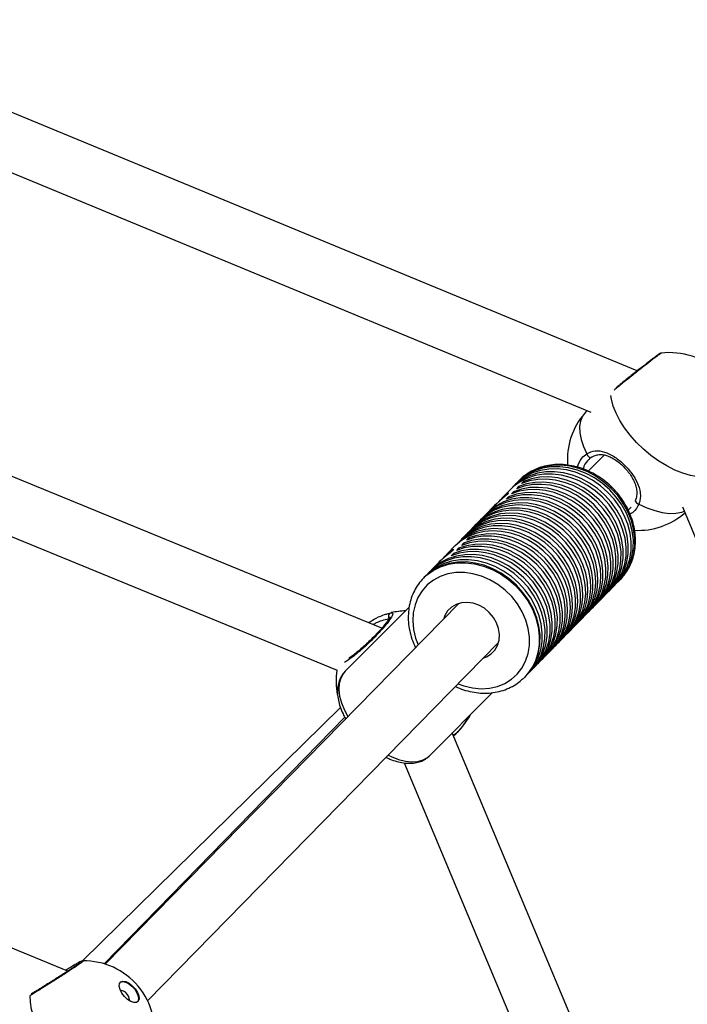
# Model space of a CAD drawing. Units: millimetres. Extents: x -4824 to 342450, y -3372 to 10188.
# Drawn here: x 1045 to 1224, y 6067 to 6331 of the extents above; entities that cross this region are included whole.
import ezdxf

# ---------------------------------------------------------------- set-up
doc = ezdxf.new("R2010")
doc.units = ezdxf.units.MM
doc.layers.add('Opvangzone', color=7, linetype='Continuous', true_color=0x00a19a)
doc.layers.add('Toestel 2D', color=7, linetype='Continuous', lineweight=20)

# ---------------------------------------------------------------- blocks, each defined once
blk = doc.blocks.new('0419-1')
at = {"color": 7, "linetype": 'Continuous', "lineweight": 25}
for p, q in [((-2013.804, -431.255), (-2062.517, -411.108)), ((-2062.883, -412.58), (-2015.049, -432.363)), ((-2029.079, -447.37), (-2070.516, -430.329)), ((-2020.655, -438.162), (-2039.265, -430.515)), ((-2039.834, -431.903), (-2021.85, -439.293)), ((-2015.15, -432.321), (-2015.214, -432.395)), ((-2014.692, -433.514), (-2015.116, -433.946)), ((-2015.025, -433.569), (-2015.081, -433.618)), ((-2016.973, -434.2), (-2017.012, -434.239)), ((-2016.849, -434.221), (-2016.908, -434.281)), ((-2016.849, -434.221), (-2016.823, -434.248)), ((-2017.206, -434.438), (-2017.392, -434.627)), ((-2017.121, -434.499), (-2017.179, -434.559)), ((-2017.07, -434.299), (-2017.148, -434.378)), ((-2017.121, -434.499), (-2017.094, -434.526)), ((-2016.985, -434.36), (-2017.043, -434.42)), ((-2016.985, -434.36), (-2016.959, -434.387)), ((-2017.257, -434.638), (-2017.315, -434.697)), ((-2017.257, -434.638), (-2017.23, -434.664)), ((-2017.642, -434.882), (-2017.827, -435.072)), ((-2017.631, -434.872), (-2017.641, -434.883)), ((-2014.042, -434.994), (-2013.964, -434.914)), ((-2012.585, -434.908), (-1992.605, -483.069)), ((-2018.021, -435.27), (-2018.099, -435.35)), ((-2017.885, -435.132), (-2017.963, -435.211)), ((-2018.293, -435.548), (-2018.371, -435.627)), ((-2018.157, -435.409), (-2018.235, -435.489)), ((-2018.565, -435.826), (-2018.642, -435.905)), ((-2018.46, -435.879), (-2018.518, -435.938)), ((-2018.429, -435.687), (-2018.507, -435.766)), ((-2018.46, -435.879), (-2018.432, -435.906)), ((-2018.324, -435.74), (-2018.382, -435.799)), ((-2018.324, -435.74), (-2018.296, -435.767)), ((-2018.701, -435.964), (-2018.887, -436.154)), ((-2018.596, -436.017), (-2018.654, -436.077)), ((-2018.596, -436.017), (-2018.568, -436.045)), ((-2019.134, -436.408), (-2019.322, -436.599)), ((-2019.111, -436.385), (-2019.134, -436.408)), ((-2018.731, -436.156), (-2018.79, -436.216)), ((-2018.731, -436.156), (-2018.704, -436.184)), ((-2019.38, -436.658), (-2019.458, -436.738)), ((-2019.535, -436.817), (-2019.501, -436.783)), ((-2019.516, -436.797), (-2019.535, -436.817)), ((-2014.297, -436.898), (-2014.258, -436.858)), ((-2014.258, -436.858), (-2014.228, -436.826)), ((-2014.568, -437.175), (-2014.491, -437.096)), ((-2014.432, -437.036), (-2014.355, -436.957)), ((-2014.84, -437.453), (-2014.762, -437.373)), ((-2014.704, -437.314), (-2014.626, -437.235)), ((-2018.591, -437.496), (-2028.072, -447.182)), ((-2019.92, -437.602), (-2021.643, -439.329)), ((-2015.112, -437.73), (-2015.034, -437.651)), ((-2014.976, -437.592), (-2014.898, -437.512)), ((-2015.383, -438.008), (-2015.306, -437.929)), ((-2015.248, -437.869), (-2015.17, -437.79)), ((-2015.655, -438.286), (-2015.578, -438.206)), ((-2015.519, -438.147), (-2015.442, -438.067)), ((-2015.927, -438.563), (-2015.849, -438.484)), ((-2015.791, -438.424), (-2015.713, -438.345)), ((-2026.935, -448.165), (-2017.519, -438.546)), ((-2016.199, -438.841), (-2016.121, -438.761)), ((-2016.063, -438.702), (-2015.985, -438.623)), ((-2016.47, -439.118), (-2016.393, -439.039)), ((-2016.334, -438.979), (-2016.257, -438.9)), ((-2016.742, -439.396), (-2016.664, -439.317)), ((-2016.606, -439.257), (-2016.529, -439.178)), ((-2021.633, -439.32), (-2021.643, -439.329)), ((-2016.82, -439.475), (-2016.855, -439.51)), ((-2016.82, -439.475), (-2016.8, -439.455)), ((-2019.378, -441.589), (-2017.682, -439.89)), ((-2021.764, -440.29), (-2028.678, -447.095)), ((-2021.647, -440.549), (-2028.101, -447.173)), ((-2010.459, -460.827), (-2018.764, -440.975)), ((-2019.387, -441.599), (-2019.378, -441.589)), ((-2020.053, -441.78), (-2011.843, -461.406)), ((-2028.677, -447.101), (-2028.675, -447.101))]:
    blk.add_line(p, q, dxfattribs=at)
at = {"color": 8, "linetype": 'Continuous', "lineweight": 25, "flags": 128}
for points in [[(-2012.176, -434.102), (-2012.372, -434.067), (-2012.579, -434.005), (-2012.793, -433.918), (-2013.009, -433.807), (-2013.224, -433.675), (-2013.433, -433.523), (-2013.633, -433.355), (-2013.82, -433.174), (-2013.99, -432.984), (-2014.141, -432.788), (-2014.268, -432.589), (-2014.37, -432.391), (-2014.446, -432.199), (-2014.492, -432.016), (-2014.506, -431.918)], [(-2015.214, -432.395), (-2015.269, -432.473), (-2015.323, -432.602), (-2015.348, -432.75), (-2015.343, -432.915), (-2015.309, -433.094), (-2015.246, -433.283), (-2015.154, -433.478)], [(-2014.228, -436.826), (-2014.197, -436.792), (-2014.07, -436.616), (-2013.972, -436.42), (-2013.905, -436.207), (-2013.87, -435.981), (-2013.867, -435.747), (-2013.898, -435.508), (-2013.96, -435.27), (-2014.053, -435.037), (-2014.176, -434.814), (-2014.325, -434.603), (-2014.499, -434.41), (-2014.694, -434.238), (-2014.905, -434.09), (-2015.131, -433.969), (-2015.365, -433.877), (-2015.604, -433.816), (-2015.843, -433.787), (-2016.078, -433.791), (-2016.304, -433.827), (-2016.517, -433.895), (-2016.714, -433.994), (-2016.89, -434.121), (-2016.973, -434.2)], [(-2013.758, -434.829), (-2013.543, -434.93), (-2013.332, -435.007), (-2013.129, -435.058), (-2012.938, -435.082), (-2012.763, -435.078), (-2012.608, -435.048), (-2012.537, -435.022)], [(-2019.501, -436.783), (-2019.452, -436.739), (-2019.276, -436.611), (-2019.079, -436.513), (-2018.866, -436.444), (-2018.64, -436.408), (-2018.405, -436.404), (-2018.166, -436.433), (-2017.927, -436.494), (-2017.693, -436.586), (-2017.467, -436.707), (-2017.256, -436.855), (-2017.061, -437.027), (-2016.887, -437.22), (-2016.738, -437.431), (-2016.615, -437.655), (-2016.522, -437.888), (-2016.46, -438.126), (-2016.429, -438.364), (-2016.432, -438.598), (-2016.467, -438.824), (-2016.534, -439.037), (-2016.632, -439.233), (-2016.759, -439.409), (-2016.82, -439.475)], [(-2018.607, -439.657), (-2018.449, -439.713), (-2018.219, -439.766), (-2017.989, -439.786), (-2017.766, -439.772), (-2017.553, -439.725), (-2017.355, -439.645), (-2017.177, -439.534), (-2017.022, -439.396), (-2016.894, -439.232), (-2016.795, -439.046), (-2016.727, -438.843), (-2016.693, -438.626), (-2016.692, -438.401), (-2016.725, -438.171), (-2016.791, -437.943), (-2016.889, -437.722), (-2017.016, -437.511), (-2017.17, -437.315), (-2017.348, -437.139), (-2017.545, -436.987), (-2017.757, -436.861), (-2017.98, -436.765), (-2018.209, -436.7), (-2018.439, -436.668), (-2018.665, -436.67), (-2018.882, -436.705), (-2019.086, -436.774), (-2019.271, -436.873), (-2019.435, -437.002), (-2019.574, -437.157), (-2019.683, -437.336), (-2019.762, -437.533), (-2019.809, -437.746), (-2019.822, -437.969), (-2019.801, -438.197), (-2019.746, -438.426), (-2019.679, -438.608)], [(-2021.643, -439.329), (-2021.69, -439.384), (-2021.757, -439.504), (-2021.795, -439.647), (-2021.804, -439.808), (-2021.784, -439.984), (-2021.734, -440.17), (-2021.656, -440.364), (-2021.566, -440.536)], [(-2020.481, -441.572), (-2020.399, -441.611), (-2020.205, -441.687), (-2020.019, -441.734), (-2019.844, -441.752), (-2019.684, -441.741), (-2019.543, -441.7), (-2019.424, -441.631), (-2019.387, -441.599)]]:
    blk.add_lwpolyline(points, dxfattribs=at)
at = {"color": 7, "linetype": 'Continuous', "lineweight": 25, "flags": 128}
for points in [[(-2015.154, -433.478), (-2015.146, -433.502), (-2015.133, -433.524), (-2015.117, -433.544), (-2015.098, -433.561), (-2015.078, -433.572), (-2015.058, -433.577), (-2015.04, -433.576), (-2015.025, -433.569)], [(-2014.491, -437.096), (-2014.43, -437.03), (-2014.303, -436.854), (-2014.205, -436.657), (-2014.138, -436.444), (-2014.103, -436.219), (-2014.1, -435.984), (-2014.13, -435.746), (-2014.193, -435.508), (-2014.286, -435.275), (-2014.409, -435.051), (-2014.558, -434.841), (-2014.732, -434.648), (-2014.927, -434.476), (-2015.138, -434.328), (-2015.363, -434.207), (-2015.598, -434.115), (-2015.837, -434.054), (-2016.076, -434.025), (-2016.31, -434.029), (-2016.537, -434.065), (-2016.75, -434.133), (-2016.946, -434.232), (-2017.122, -434.359), (-2017.206, -434.438)], [(-2014.462, -437.066), (-2014.372, -436.97), (-2014.245, -436.794), (-2014.147, -436.598), (-2014.08, -436.385), (-2014.045, -436.159), (-2014.042, -435.925), (-2014.072, -435.687), (-2014.135, -435.449), (-2014.228, -435.216), (-2014.351, -434.992), (-2014.5, -434.781), (-2014.674, -434.588), (-2014.868, -434.416), (-2015.08, -434.268), (-2015.305, -434.147), (-2015.539, -434.055), (-2015.778, -433.994), (-2016.017, -433.965), (-2016.252, -433.969), (-2016.478, -434.005), (-2016.692, -434.074), (-2016.888, -434.172), (-2017.064, -434.3), (-2017.177, -434.408)], [(-2014.355, -436.957), (-2014.294, -436.891), (-2014.167, -436.715), (-2014.069, -436.518), (-2014.002, -436.305), (-2013.967, -436.08), (-2013.964, -435.846), (-2013.995, -435.607), (-2014.057, -435.369), (-2014.15, -435.136), (-2014.273, -434.913), (-2014.422, -434.702), (-2014.596, -434.509), (-2014.791, -434.337), (-2015.002, -434.189), (-2015.228, -434.068), (-2015.462, -433.976), (-2015.701, -433.915), (-2015.94, -433.886), (-2016.175, -433.89), (-2016.401, -433.926), (-2016.614, -433.994), (-2016.811, -434.093), (-2016.986, -434.22), (-2017.07, -434.299)], [(-2014.326, -436.927), (-2014.236, -436.831), (-2014.109, -436.655), (-2014.011, -436.459), (-2013.944, -436.246), (-2013.909, -436.02), (-2013.906, -435.786), (-2013.936, -435.548), (-2013.999, -435.31), (-2014.092, -435.077), (-2014.215, -434.853), (-2014.364, -434.643), (-2014.538, -434.45), (-2014.732, -434.277), (-2014.944, -434.129), (-2015.169, -434.008), (-2015.404, -433.917), (-2015.642, -433.856), (-2015.882, -433.827), (-2016.116, -433.83), (-2016.343, -433.867), (-2016.556, -433.935), (-2016.752, -434.034), (-2016.928, -434.161), (-2017.041, -434.27)], [(-2014.734, -437.343), (-2014.639, -437.242), (-2014.512, -437.064), (-2014.415, -436.867), (-2014.349, -436.652), (-2014.315, -436.425), (-2014.315, -436.19), (-2014.347, -435.951), (-2014.411, -435.712), (-2014.507, -435.479), (-2014.632, -435.255), (-2014.783, -435.045), (-2014.959, -434.852), (-2015.156, -434.681), (-2015.37, -434.535), (-2015.597, -434.416), (-2015.832, -434.326), (-2016.072, -434.268), (-2016.312, -434.242), (-2016.547, -434.249), (-2016.773, -434.289), (-2016.985, -434.36)], [(-2014.626, -437.235), (-2014.561, -437.163), (-2014.435, -436.985), (-2014.338, -436.787), (-2014.272, -436.573), (-2014.238, -436.346), (-2014.237, -436.111), (-2014.269, -435.871), (-2014.333, -435.633), (-2014.429, -435.399), (-2014.554, -435.176), (-2014.706, -434.965), (-2014.882, -434.773), (-2015.078, -434.602), (-2015.292, -434.456), (-2015.519, -434.336), (-2015.755, -434.247), (-2015.994, -434.189), (-2016.234, -434.163), (-2016.469, -434.17), (-2016.695, -434.209), (-2016.908, -434.281)], [(-2014.598, -437.204), (-2014.503, -437.103), (-2014.376, -436.926), (-2014.279, -436.728), (-2014.213, -436.513), (-2014.18, -436.286), (-2014.179, -436.051), (-2014.211, -435.812), (-2014.275, -435.573), (-2014.371, -435.34), (-2014.496, -435.116), (-2014.647, -434.906), (-2014.823, -434.714), (-2015.02, -434.543), (-2015.234, -434.396), (-2015.461, -434.277), (-2015.696, -434.187), (-2015.936, -434.129), (-2016.176, -434.103), (-2016.411, -434.11), (-2016.637, -434.15), (-2016.849, -434.221)], [(-2017.516, -434.766), (-2017.473, -434.716), (-2017.402, -434.638), (-2017.34, -434.577), (-2017.292, -434.539), (-2017.265, -434.526), (-2017.264, -434.537), (-2017.292, -434.571), (-2017.345, -434.621), (-2017.417, -434.682), (-2017.499, -434.752), (-2017.58, -434.824), (-2017.631, -434.872), (-2017.631, -434.872)], [(-2015.005, -437.621), (-2014.939, -437.552), (-2014.806, -437.377), (-2014.702, -437.181), (-2014.63, -436.967), (-2014.59, -436.74), (-2014.584, -436.503), (-2014.612, -436.262), (-2014.673, -436.02), (-2014.765, -435.784), (-2014.888, -435.556), (-2015.039, -435.343), (-2015.214, -435.146), (-2015.411, -434.972), (-2015.626, -434.822), (-2015.854, -434.7), (-2016.092, -434.608), (-2016.334, -434.547), (-2016.576, -434.52), (-2016.814, -434.526), (-2017.042, -434.566), (-2017.257, -434.638)], [(-2014.898, -437.512), (-2014.833, -437.44), (-2014.706, -437.263), (-2014.609, -437.065), (-2014.543, -436.85), (-2014.51, -436.623), (-2014.509, -436.388), (-2014.541, -436.149), (-2014.605, -435.91), (-2014.701, -435.677), (-2014.826, -435.453), (-2014.977, -435.243), (-2015.153, -435.051), (-2015.35, -434.88), (-2015.564, -434.733), (-2015.791, -434.614), (-2016.026, -434.524), (-2016.266, -434.466), (-2016.506, -434.44), (-2016.741, -434.447), (-2016.967, -434.487), (-2017.179, -434.559)], [(-2014.87, -437.482), (-2014.774, -437.381), (-2014.648, -437.203), (-2014.551, -437.005), (-2014.485, -436.791), (-2014.451, -436.564), (-2014.45, -436.329), (-2014.483, -436.089), (-2014.547, -435.851), (-2014.643, -435.617), (-2014.767, -435.394), (-2014.919, -435.184), (-2015.095, -434.991), (-2015.292, -434.82), (-2015.506, -434.674), (-2015.732, -434.555), (-2015.968, -434.465), (-2016.208, -434.407), (-2016.448, -434.381), (-2016.683, -434.388), (-2016.909, -434.427), (-2017.121, -434.499)], [(-2014.762, -437.373), (-2014.697, -437.301), (-2014.571, -437.124), (-2014.473, -436.926), (-2014.407, -436.712), (-2014.374, -436.485), (-2014.373, -436.249), (-2014.405, -436.01), (-2014.469, -435.772), (-2014.565, -435.538), (-2014.69, -435.314), (-2014.842, -435.104), (-2015.017, -434.912), (-2015.214, -434.741), (-2015.428, -434.594), (-2015.655, -434.475), (-2015.89, -434.386), (-2016.13, -434.327), (-2016.37, -434.302), (-2016.605, -434.308), (-2016.831, -434.348), (-2017.043, -434.42)], [(-2015.277, -437.898), (-2015.146, -437.753), (-2015.026, -437.567), (-2014.936, -437.361), (-2014.879, -437.139), (-2014.855, -436.905), (-2014.865, -436.664), (-2014.909, -436.421), (-2014.986, -436.18), (-2015.095, -435.946), (-2015.233, -435.724), (-2015.398, -435.517), (-2015.586, -435.331), (-2015.794, -435.167), (-2016.017, -435.031), (-2016.252, -434.924), (-2016.494, -434.848), (-2016.739, -434.806), (-2016.98, -434.797), (-2017.215, -434.822), (-2017.437, -434.88), (-2017.643, -434.971), (-2017.829, -435.092), (-2017.992, -435.241), (-2017.992, -435.241)], [(-2015.17, -437.79), (-2015.043, -437.639), (-2014.93, -437.453), (-2014.847, -437.247), (-2014.796, -437.027), (-2014.777, -436.797), (-2014.791, -436.56), (-2014.837, -436.321), (-2014.915, -436.085), (-2015.023, -435.856), (-2015.16, -435.638), (-2015.322, -435.436), (-2015.506, -435.253), (-2015.71, -435.092), (-2015.929, -434.957), (-2016.159, -434.851), (-2016.397, -434.774), (-2016.636, -434.729), (-2016.874, -434.717), (-2017.105, -434.737), (-2017.325, -434.789), (-2017.531, -434.873), (-2017.717, -434.987), (-2017.882, -435.128), (-2017.885, -435.132)], [(-2015.141, -437.76), (-2015.063, -437.678), (-2014.933, -437.503), (-2014.832, -437.306), (-2014.762, -437.092), (-2014.725, -436.865), (-2014.721, -436.63), (-2014.75, -436.39), (-2014.812, -436.15), (-2014.905, -435.915), (-2015.028, -435.689), (-2015.178, -435.477), (-2015.353, -435.282), (-2015.549, -435.109), (-2015.763, -434.96), (-2015.99, -434.839), (-2016.226, -434.747), (-2016.467, -434.687), (-2016.708, -434.659), (-2016.944, -434.664), (-2017.171, -434.703), (-2017.385, -434.773), (-2017.582, -434.875), (-2017.757, -435.006), (-2017.856, -435.102)], [(-2015.034, -437.651), (-2014.989, -437.603), (-2014.858, -437.427), (-2014.756, -437.231), (-2014.686, -437.016), (-2014.648, -436.789), (-2014.643, -436.553), (-2014.672, -436.312), (-2014.734, -436.072), (-2014.827, -435.836), (-2014.95, -435.609), (-2015.101, -435.397), (-2015.277, -435.201), (-2015.474, -435.028), (-2015.688, -434.879), (-2015.916, -434.757), (-2016.153, -434.666), (-2016.395, -434.606), (-2016.637, -434.579), (-2016.873, -434.586), (-2017.101, -434.625), (-2017.315, -434.697)], [(-2015.549, -438.176), (-2015.548, -438.175), (-2015.404, -438.012), (-2015.288, -437.825), (-2015.202, -437.62), (-2015.147, -437.399), (-2015.126, -437.167), (-2015.139, -436.928), (-2015.184, -436.687), (-2015.262, -436.449), (-2015.37, -436.218), (-2015.507, -435.998), (-2015.67, -435.794), (-2015.856, -435.609), (-2016.062, -435.447), (-2016.283, -435.312), (-2016.516, -435.205), (-2016.755, -435.129), (-2016.997, -435.085), (-2017.236, -435.074), (-2017.469, -435.096), (-2017.69, -435.151), (-2017.896, -435.238), (-2018.082, -435.355), (-2018.246, -435.5), (-2018.263, -435.519)], [(-2015.442, -438.067), (-2015.338, -437.948), (-2015.218, -437.762), (-2015.129, -437.556), (-2015.072, -437.334), (-2015.049, -437.1), (-2015.06, -436.86), (-2015.104, -436.617), (-2015.181, -436.377), (-2015.29, -436.143), (-2015.427, -435.921), (-2015.592, -435.715), (-2015.78, -435.529), (-2015.987, -435.366), (-2016.21, -435.23), (-2016.445, -435.123), (-2016.687, -435.047), (-2016.93, -435.004), (-2017.172, -434.995), (-2017.406, -435.019), (-2017.628, -435.077), (-2017.834, -435.167), (-2018.02, -435.287), (-2018.157, -435.409)], [(-2015.413, -438.037), (-2015.321, -437.94), (-2015.195, -437.764), (-2015.097, -437.567), (-2015.03, -437.354), (-2014.995, -437.129), (-2014.993, -436.895), (-2015.024, -436.657), (-2015.086, -436.419), (-2015.179, -436.186), (-2015.302, -435.963), (-2015.451, -435.753), (-2015.625, -435.56), (-2015.819, -435.388), (-2016.031, -435.24), (-2016.255, -435.119), (-2016.489, -435.027), (-2016.728, -434.966), (-2016.967, -434.937), (-2017.201, -434.941), (-2017.427, -434.977), (-2017.641, -435.044), (-2017.837, -435.143), (-2018.013, -435.27), (-2018.128, -435.38)], [(-2015.306, -437.929), (-2015.171, -437.766), (-2015.06, -437.58), (-2014.98, -437.375), (-2014.93, -437.155), (-2014.913, -436.926), (-2014.928, -436.69), (-2014.975, -436.453), (-2015.053, -436.219), (-2015.161, -435.991), (-2015.297, -435.775), (-2015.458, -435.574), (-2015.641, -435.392), (-2015.844, -435.233), (-2016.061, -435.098), (-2016.29, -434.992), (-2016.526, -434.915), (-2016.764, -434.869), (-2017, -434.855), (-2017.23, -434.874), (-2017.45, -434.925), (-2017.655, -435.006), (-2017.841, -435.117), (-2018.006, -435.255), (-2018.021, -435.27)], [(-2015.821, -438.454), (-2015.808, -438.441), (-2015.666, -438.276), (-2015.553, -438.09), (-2015.469, -437.885), (-2015.417, -437.664), (-2015.398, -437.434), (-2015.411, -437.196), (-2015.458, -436.957), (-2015.536, -436.721), (-2015.644, -436.491), (-2015.78, -436.273), (-2015.943, -436.071), (-2016.127, -435.887), (-2016.332, -435.727), (-2016.551, -435.592), (-2016.782, -435.485), (-2017.019, -435.408), (-2017.259, -435.364), (-2017.497, -435.351), (-2017.729, -435.372), (-2017.949, -435.425), (-2018.155, -435.509), (-2018.341, -435.623), (-2018.505, -435.765), (-2018.535, -435.796)], [(-2015.713, -438.345), (-2015.66, -438.287), (-2015.531, -438.111), (-2015.431, -437.915), (-2015.363, -437.701), (-2015.326, -437.475), (-2015.323, -437.24), (-2015.352, -437.001), (-2015.414, -436.762), (-2015.507, -436.527), (-2015.63, -436.303), (-2015.78, -436.091), (-2015.955, -435.897), (-2016.15, -435.724), (-2016.363, -435.576), (-2016.589, -435.454), (-2016.825, -435.363), (-2017.065, -435.302), (-2017.305, -435.274), (-2017.541, -435.279), (-2017.767, -435.316), (-2017.981, -435.386), (-2018.178, -435.486), (-2018.353, -435.615), (-2018.429, -435.687)], [(-2015.685, -438.315), (-2015.557, -438.173), (-2015.436, -437.987), (-2015.345, -437.781), (-2015.287, -437.558), (-2015.263, -437.324), (-2015.273, -437.083), (-2015.316, -436.839), (-2015.393, -436.598), (-2015.502, -436.364), (-2015.64, -436.141), (-2015.805, -435.934), (-2015.993, -435.747), (-2016.202, -435.583), (-2016.426, -435.447), (-2016.662, -435.34), (-2016.904, -435.264), (-2017.149, -435.222), (-2017.391, -435.213), (-2017.626, -435.239), (-2017.848, -435.298), (-2018.055, -435.389), (-2018.241, -435.511), (-2018.399, -435.658)], [(-2015.578, -438.206), (-2015.464, -438.073), (-2015.347, -437.887), (-2015.26, -437.681), (-2015.206, -437.46), (-2015.185, -437.228), (-2015.197, -436.989), (-2015.242, -436.748), (-2015.319, -436.509), (-2015.428, -436.278), (-2015.565, -436.058), (-2015.728, -435.853), (-2015.915, -435.668), (-2016.121, -435.507), (-2016.342, -435.371), (-2016.575, -435.264), (-2016.814, -435.188), (-2017.056, -435.144), (-2017.296, -435.133), (-2017.529, -435.156), (-2017.75, -435.211), (-2017.956, -435.299), (-2018.142, -435.416), (-2018.293, -435.548)], [(-2015.985, -438.623), (-2015.849, -438.459), (-2015.739, -438.272), (-2015.658, -438.067), (-2015.609, -437.848), (-2015.592, -437.619), (-2015.607, -437.383), (-2015.654, -437.146), (-2015.732, -436.912), (-2015.84, -436.685), (-2015.976, -436.469), (-2016.137, -436.268), (-2016.321, -436.086), (-2016.523, -435.927), (-2016.74, -435.792), (-2016.969, -435.686), (-2017.204, -435.609), (-2017.442, -435.563), (-2017.678, -435.549), (-2017.908, -435.568), (-2018.128, -435.618), (-2018.333, -435.699), (-2018.519, -435.81), (-2018.684, -435.948), (-2018.701, -435.964)], [(-2015.956, -438.592), (-2015.815, -438.433), (-2015.698, -438.247), (-2015.611, -438.041), (-2015.556, -437.82), (-2015.534, -437.587), (-2015.546, -437.348), (-2015.591, -437.107), (-2015.668, -436.868), (-2015.777, -436.636), (-2015.914, -436.415), (-2016.078, -436.21), (-2016.264, -436.025), (-2016.471, -435.863), (-2016.692, -435.727), (-2016.926, -435.62), (-2017.166, -435.544), (-2017.408, -435.501), (-2017.648, -435.49), (-2017.881, -435.513), (-2018.103, -435.569), (-2018.309, -435.657), (-2018.495, -435.775), (-2018.658, -435.921), (-2018.671, -435.935)], [(-2015.849, -438.484), (-2015.787, -438.415), (-2015.66, -438.239), (-2015.563, -438.043), (-2015.496, -437.83), (-2015.461, -437.604), (-2015.459, -437.37), (-2015.489, -437.132), (-2015.552, -436.895), (-2015.645, -436.662), (-2015.768, -436.439), (-2015.917, -436.229), (-2016.091, -436.036), (-2016.285, -435.864), (-2016.496, -435.716), (-2016.721, -435.595), (-2016.955, -435.503), (-2017.193, -435.442), (-2017.432, -435.413), (-2017.667, -435.416), (-2017.893, -435.452), (-2018.106, -435.52), (-2018.302, -435.618), (-2018.478, -435.745), (-2018.565, -435.826)], [(-2016.257, -438.9), (-2016.196, -438.834), (-2016.069, -438.657), (-2015.971, -438.461), (-2015.904, -438.248), (-2015.869, -438.022), (-2015.867, -437.788), (-2015.897, -437.549), (-2015.959, -437.311), (-2016.053, -437.078), (-2016.176, -436.855), (-2016.325, -436.644), (-2016.499, -436.451), (-2016.694, -436.279), (-2016.906, -436.131), (-2017.131, -436.01), (-2017.366, -435.919), (-2017.604, -435.858), (-2017.844, -435.829), (-2018.078, -435.833), (-2018.305, -435.87), (-2018.518, -435.938)], [(-2016.228, -438.87), (-2016.138, -438.774), (-2016.011, -438.598), (-2015.913, -438.401), (-2015.846, -438.188), (-2015.811, -437.962), (-2015.808, -437.728), (-2015.839, -437.49), (-2015.901, -437.252), (-2015.995, -437.019), (-2016.117, -436.795), (-2016.267, -436.585), (-2016.441, -436.392), (-2016.636, -436.22), (-2016.848, -436.072), (-2017.073, -435.951), (-2017.307, -435.859), (-2017.546, -435.798), (-2017.785, -435.77), (-2018.02, -435.774), (-2018.246, -435.81), (-2018.46, -435.879)], [(-2016.121, -438.761), (-2016.039, -438.67), (-2015.917, -438.492), (-2015.824, -438.294), (-2015.762, -438.081), (-2015.731, -437.855), (-2015.733, -437.622), (-2015.766, -437.385), (-2015.831, -437.149), (-2015.927, -436.919), (-2016.051, -436.698), (-2016.202, -436.49), (-2016.376, -436.3), (-2016.571, -436.131), (-2016.782, -435.985), (-2017.006, -435.867), (-2017.239, -435.777), (-2017.476, -435.718), (-2017.713, -435.69), (-2017.946, -435.695), (-2018.17, -435.731), (-2018.382, -435.799)], [(-2016.092, -438.731), (-2016.056, -438.695), (-2015.917, -438.524), (-2015.806, -438.33), (-2015.728, -438.118), (-2015.682, -437.892), (-2015.67, -437.655), (-2015.692, -437.413), (-2015.747, -437.17), (-2015.835, -436.931), (-2015.954, -436.701), (-2016.102, -436.484), (-2016.275, -436.284), (-2016.47, -436.105), (-2016.683, -435.951), (-2016.911, -435.824), (-2017.149, -435.728), (-2017.393, -435.663), (-2017.636, -435.632), (-2017.876, -435.634), (-2018.106, -435.67), (-2018.324, -435.74)], [(-2019.018, -436.301), (-2018.954, -436.227), (-2018.883, -436.151), (-2018.82, -436.091), (-2018.771, -436.053), (-2018.743, -436.041), (-2018.742, -436.053), (-2018.769, -436.086), (-2018.822, -436.136), (-2018.895, -436.197), (-2018.977, -436.266), (-2019.06, -436.337), (-2019.111, -436.385), (-2019.111, -436.385)], [(-2016.529, -439.178), (-2016.468, -439.111), (-2016.341, -438.935), (-2016.243, -438.738), (-2016.176, -438.525), (-2016.141, -438.3), (-2016.138, -438.065), (-2016.169, -437.827), (-2016.231, -437.589), (-2016.325, -437.356), (-2016.447, -437.132), (-2016.597, -436.922), (-2016.771, -436.729), (-2016.966, -436.557), (-2017.178, -436.409), (-2017.403, -436.288), (-2017.637, -436.196), (-2017.876, -436.135), (-2018.115, -436.107), (-2018.35, -436.111), (-2018.576, -436.147), (-2018.79, -436.216)], [(-2016.5, -439.148), (-2016.409, -439.052), (-2016.283, -438.875), (-2016.185, -438.679), (-2016.118, -438.466), (-2016.082, -438.24), (-2016.08, -438.006), (-2016.11, -437.767), (-2016.173, -437.53), (-2016.266, -437.296), (-2016.389, -437.073), (-2016.539, -436.862), (-2016.713, -436.669), (-2016.907, -436.497), (-2017.119, -436.349), (-2017.345, -436.228), (-2017.579, -436.137), (-2017.818, -436.076), (-2018.057, -436.047), (-2018.292, -436.051), (-2018.518, -436.088), (-2018.731, -436.156)], [(-2016.393, -439.039), (-2016.332, -438.972), (-2016.205, -438.796), (-2016.107, -438.6), (-2016.04, -438.387), (-2016.005, -438.161), (-2016.002, -437.926), (-2016.033, -437.688), (-2016.095, -437.45), (-2016.189, -437.217), (-2016.312, -436.993), (-2016.461, -436.783), (-2016.635, -436.59), (-2016.83, -436.418), (-2017.042, -436.27), (-2017.267, -436.149), (-2017.501, -436.057), (-2017.74, -435.997), (-2017.979, -435.968), (-2018.214, -435.972), (-2018.441, -436.009), (-2018.654, -436.077)], [(-2016.364, -439.009), (-2016.274, -438.913), (-2016.147, -438.737), (-2016.049, -438.54), (-2015.982, -438.327), (-2015.947, -438.101), (-2015.944, -437.867), (-2015.975, -437.629), (-2016.037, -437.391), (-2016.131, -437.158), (-2016.253, -436.934), (-2016.403, -436.723), (-2016.577, -436.53), (-2016.772, -436.358), (-2016.984, -436.21), (-2017.209, -436.09), (-2017.443, -435.998), (-2017.682, -435.937), (-2017.921, -435.909), (-2018.156, -435.913), (-2018.382, -435.949), (-2018.596, -436.017)], [(-2016.8, -439.455), (-2016.74, -439.389), (-2016.613, -439.213), (-2016.515, -439.017), (-2016.448, -438.804), (-2016.413, -438.578), (-2016.41, -438.344), (-2016.44, -438.106), (-2016.503, -437.868), (-2016.596, -437.635), (-2016.718, -437.411), (-2016.868, -437.2), (-2017.042, -437.007), (-2017.236, -436.835), (-2017.448, -436.687), (-2017.673, -436.566), (-2017.907, -436.474), (-2018.146, -436.413), (-2018.385, -436.384), (-2018.62, -436.388), (-2018.846, -436.424), (-2019.06, -436.493), (-2019.256, -436.591), (-2019.432, -436.719), (-2019.516, -436.797)], [(-2016.772, -439.425), (-2016.682, -439.33), (-2016.555, -439.154), (-2016.457, -438.957), (-2016.389, -438.744), (-2016.354, -438.519), (-2016.352, -438.284), (-2016.382, -438.046), (-2016.444, -437.808), (-2016.538, -437.575), (-2016.66, -437.351), (-2016.81, -437.141), (-2016.983, -436.948), (-2017.178, -436.776), (-2017.39, -436.628), (-2017.615, -436.507), (-2017.849, -436.415), (-2018.088, -436.354), (-2018.327, -436.325), (-2018.562, -436.329), (-2018.788, -436.365), (-2019.001, -436.433), (-2019.198, -436.532), (-2019.374, -436.659), (-2019.486, -436.768)], [(-2016.664, -439.317), (-2016.604, -439.25), (-2016.477, -439.074), (-2016.379, -438.878), (-2016.312, -438.665), (-2016.277, -438.439), (-2016.274, -438.205), (-2016.304, -437.967), (-2016.367, -437.729), (-2016.46, -437.496), (-2016.583, -437.272), (-2016.732, -437.062), (-2016.906, -436.869), (-2017.1, -436.696), (-2017.312, -436.548), (-2017.537, -436.427), (-2017.771, -436.335), (-2018.01, -436.275), (-2018.249, -436.246), (-2018.484, -436.249), (-2018.71, -436.286), (-2018.924, -436.354), (-2019.12, -436.452), (-2019.296, -436.58), (-2019.38, -436.658)], [(-2016.636, -439.286), (-2016.546, -439.191), (-2016.419, -439.015), (-2016.321, -438.818), (-2016.254, -438.605), (-2016.218, -438.38), (-2016.216, -438.146), (-2016.246, -437.907), (-2016.308, -437.669), (-2016.402, -437.436), (-2016.524, -437.213), (-2016.674, -437.002), (-2016.848, -436.809), (-2017.042, -436.637), (-2017.254, -436.489), (-2017.479, -436.368), (-2017.713, -436.276), (-2017.952, -436.215), (-2018.191, -436.186), (-2018.426, -436.19), (-2018.652, -436.226), (-2018.866, -436.294), (-2019.062, -436.393), (-2019.238, -436.52), (-2019.35, -436.629)], [(-2017.77, -437.74), (-2017.903, -437.629), (-2018.05, -437.545), (-2018.207, -437.491), (-2018.366, -437.469), (-2018.52, -437.479), (-2018.662, -437.523), (-2018.787, -437.597), (-2018.888, -437.698), (-2018.962, -437.823), (-2018.991, -437.905)], [(-2017.919, -438.954), (-2017.848, -438.928), (-2017.723, -438.854), (-2017.622, -438.752), (-2017.548, -438.628), (-2017.505, -438.486), (-2017.495, -438.332), (-2017.519, -438.174), (-2017.574, -438.018), (-2017.659, -437.871), (-2017.77, -437.74)], [(-2027.655, -447.657), (-2027.596, -447.639), (-2027.519, -447.651), (-2027.433, -447.694), (-2027.347, -447.761), (-2027.269, -447.847), (-2027.209, -447.941), (-2027.174, -448.033), (-2027.165, -448.114), (-2027.186, -448.174), (-2027.233, -448.208), (-2027.302, -448.211), (-2027.385, -448.183), (-2027.472, -448.127), (-2027.555, -448.05), (-2027.625, -447.959), (-2027.673, -447.864), (-2027.696, -447.777), (-2027.689, -447.705), (-2027.655, -447.657)], [(-2027.666, -447.667), (-2027.607, -447.649), (-2027.531, -447.661), (-2027.444, -447.704), (-2027.358, -447.771), (-2027.281, -447.857), (-2027.221, -447.951), (-2027.185, -448.043), (-2027.177, -448.124), (-2027.198, -448.184), (-2027.206, -448.194)], [(-2028.001, -450.528), (-2028.185, -450.476), (-2028.377, -450.396), (-2028.574, -450.29), (-2028.772, -450.159), (-2028.968, -450.006), (-2029.158, -449.833), (-2029.338, -449.645), (-2029.505, -449.445), (-2029.656, -449.236), (-2029.788, -449.023), (-2029.898, -448.809), (-2029.984, -448.598), (-2030.046, -448.395), (-2030.08, -448.203), (-2030.088, -448.026)], [(-2027.431, -448.156), (-2027.425, -448.141), (-2027.426, -448.095), (-2027.447, -448.04), (-2027.484, -447.985), (-2027.532, -447.938), (-2027.584, -447.905), (-2027.632, -447.892), (-2027.659, -447.897)]]:
    blk.add_lwpolyline(points, dxfattribs=at)
at = {"color": 7, "linetype": 'Continuous', "lineweight": 25}
for centre, radius, start, end in [((-2012.936, -432.665), 1.9, 45.9478, 97.0172), ((-2013.776, -433.637), 1.9, 139.1744, 184.5306), ((-2013.776, -433.637), 1.9, 266.9798, 311.3761), ((-2019.982, -439.599), 1.9, 91.0661, 102.7125), ((-2020.376, -437.843), 0.0999, 104.2559, 222.8067), ((-2019.982, -439.599), 1.9, 170.635, 190.5174), ((-2019.959, -439.602), 1.9, 310.2562, 332.2357), ((-2028.645, -448.993), 1.9, 39.828, 90.9308), ((-2028.645, -448.993), 1.9, 348.1111, 39.828)]:
    blk.add_arc(centre, radius, start, end, dxfattribs=at)
at = {"color": 8, "linetype": 'Continuous', "lineweight": 25}
for centre, radius, start, end in [((-2013.742, -434.716), 0.114, 191.8104, 261.9789), ((-2019.96, -439.602), 1.9, 310.2632, 332.2222)]:
    blk.add_arc(centre, radius, start, end, dxfattribs=at)
for points, knots in [([(-2013.167, -430.785), (-2013.165, -430.783), (-2013.155, -430.773), (-2013.228, -430.827), (-2013.379, -430.942), (-2013.599, -431.112), (-2013.857, -431.315), (-2014.124, -431.528), (-2014.317, -431.684), (-2014.402, -431.755), (-2014.418, -431.769)], [0, 0, 0, 0, 0.039813, 0.193749, 0.346122, 0.49802, 0.650791, 0.805282, 0.961428, 1, 1, 1, 1]), ([(-2015.415, -433.838), (-2015.38, -433.752), (-2015.321, -433.607), (-2015.203, -433.515), (-2015.154, -433.478)], [0, 0, 0, 0, 0.59146, 1, 1, 1, 1]), ([(-2015.081, -433.618), (-2015.1, -433.635), (-2015.176, -433.699), (-2015.237, -433.796), (-2015.244, -433.885), (-2015.245, -433.892)], [0, 0, 0, 0, 0.246665, 0.944834, 1, 1, 1, 1]), ([(-2013.758, -434.829), (-2013.801, -434.913), (-2013.859, -435.028), (-2013.969, -435.083), (-2013.999, -435.098)], [0, 0, 0, 0, 0.726951, 1, 1, 1, 1]), ([(-2020.401, -437.746), (-2020.38, -437.747), (-2020.339, -437.749), (-2020.383, -437.855), (-2020.501, -438.023), (-2020.687, -438.241), (-2020.918, -438.48), (-2021.167, -438.713), (-2021.402, -438.91), (-2021.574, -439.039), (-2021.637, -439.072), (-2021.654, -439.082)], [0, 0, 0, 0, 0.120975, 0.241948, 0.362874, 0.48293, 0.601597, 0.719051, 0.836142, 0.953906, 1, 1, 1, 1]), ([(-2020.45, -437.911), (-2020.453, -437.912), (-2020.485, -437.918), (-2020.592, -437.942), (-2020.754, -437.992), (-2020.858, -438.051), (-2020.886, -438.067)], [0, 0, 0, 0, 0.053825, 0.470275, 0.854619, 1, 1, 1, 1]), ([(-2018.325, -440.534), (-2018.363, -440.601), (-2018.45, -440.753), (-2018.605, -440.937), (-2018.715, -441.022), (-2018.737, -441.039)], [0, 0, 0, 0, 0.386434, 0.876804, 1, 1, 1, 1]), ([(-2028.675, -447.101), (-2028.669, -447.099), (-2028.649, -447.092), (-2028.715, -447.145), (-2028.867, -447.251), (-2029.095, -447.401), (-2029.368, -447.577), (-2029.659, -447.761), (-2029.909, -447.917), (-2030.036, -447.995), (-2030.088, -448.026)], [0, 0, 0, 0, 0.056724, 0.197806, 0.337451, 0.476666, 0.616682, 0.758271, 0.901378, 1, 1, 1, 1])]:
    blk.add_open_spline(points, degree=3, knots=knots, dxfattribs=at)
at = {"color": 7, "linetype": 'Continuous', "lineweight": 25}
for points, knots in [([(-2013.168, -430.779), (-2013.168, -430.779), (-2013.174, -430.78), (-2013.182, -430.783), (-2013.191, -430.787), (-2013.199, -430.791), (-2013.208, -430.797), (-2013.224, -430.808), (-2013.259, -430.833), (-2013.323, -430.882), (-2013.41, -430.948), (-2013.513, -431.028), (-2013.631, -431.119), (-2013.759, -431.219), (-2013.893, -431.326), (-2014.03, -431.434), (-2014.164, -431.542), (-2014.279, -431.636), (-2014.343, -431.688), (-2014.368, -431.709)], [0, 0, 0, 0, 0.000772, 0.009181, 0.016629, 0.026266, 0.04466, 0.089315, 0.171784, 0.260145, 0.345607, 0.430464, 0.514937, 0.599799, 0.684837, 0.770221, 0.856036, 0.941955, 1, 1, 1, 1]), ([(-2015.154, -433.478), (-2015.081, -433.445), (-2014.932, -433.379), (-2014.677, -433.42), (-2014.408, -433.551), (-2014.151, -433.761), (-2013.943, -434.003), (-2013.79, -434.258), (-2013.72, -434.48), (-2013.714, -434.66), (-2013.733, -434.763), (-2013.754, -434.818), (-2013.758, -434.829)], [0, 0, 0, 0, 0.121742, 0.245039, 0.378968, 0.505508, 0.618992, 0.731356, 0.852903, 0.918141, 0.983302, 1, 1, 1, 1]), ([(-2015.024, -433.571), (-2015.001, -433.557), (-2014.947, -433.523), (-2014.853, -433.501), (-2014.744, -433.499), (-2014.625, -433.524), (-2014.501, -433.575), (-2014.374, -433.65), (-2014.252, -433.743), (-2014.139, -433.851), (-2014.038, -433.969), (-2013.952, -434.094), (-2013.883, -434.223), (-2013.835, -434.354), (-2013.809, -434.484), (-2013.815, -434.608), (-2013.831, -434.693), (-2013.856, -434.735), (-2013.858, -434.739)], [0, 0, 0, 0, 0.048296, 0.1144, 0.187213, 0.253147, 0.323768, 0.392101, 0.457863, 0.522767, 0.586786, 0.651425, 0.716787, 0.784061, 0.852495, 0.921973, 0.992575, 1, 1, 1, 1]), ([(-2014.228, -436.823), (-2014.191, -436.781), (-2014.109, -436.688), (-2014.009, -436.519), (-2013.926, -436.324), (-2013.871, -436.115), (-2013.846, -435.896), (-2013.85, -435.672), (-2013.883, -435.444), (-2013.945, -435.218), (-2014.035, -434.997), (-2014.151, -434.784), (-2014.292, -434.584), (-2014.456, -434.399), (-2014.638, -434.234), (-2014.837, -434.089), (-2015.05, -433.969), (-2015.272, -433.875), (-2015.5, -433.809), (-2015.73, -433.772), (-2015.959, -433.764), (-2016.182, -433.787), (-2016.395, -433.839), (-2016.595, -433.92), (-2016.777, -434.029), (-2016.907, -434.128), (-2016.967, -434.197), (-2016.982, -434.213)], [0, 0, 0, 0, 0.032396, 0.07319, 0.114024, 0.154968, 0.196067, 0.23734, 0.278771, 0.320337, 0.362003, 0.403741, 0.44553, 0.487351, 0.5292, 0.571073, 0.612962, 0.654863, 0.696756, 0.738619, 0.780417, 0.822106, 0.863639, 0.904984, 0.946128, 0.987097, 1, 1, 1, 1]), ([(-2019.5, -436.782), (-2019.548, -436.832), (-2019.645, -436.932), (-2019.759, -437.109), (-2019.849, -437.3), (-2019.91, -437.506), (-2019.943, -437.722), (-2019.947, -437.946), (-2019.922, -438.173), (-2019.865, -438.399), (-2019.807, -438.57), (-2019.759, -438.66), (-2019.749, -438.68)], [0, 0, 0, 0, 0.1070341, 0.2139551, 0.320923, 0.4281405, 0.5357404, 0.64379, 0.7522754, 0.8611299, 0.9702668, 1, 1, 1, 1]), ([(-2020.436, -437.858), (-2020.436, -437.858), (-2020.436, -437.854), (-2020.439, -437.869), (-2020.454, -437.897), (-2020.488, -437.953), (-2020.543, -438.028), (-2020.619, -438.122), (-2020.713, -438.23), (-2020.82, -438.345), (-2020.938, -438.464), (-2021.06, -438.581), (-2021.184, -438.694), (-2021.305, -438.797), (-2021.417, -438.887), (-2021.498, -438.949), (-2021.535, -438.973), (-2021.544, -438.978)], [0, 0, 0, 0, 0.002121, 0.046177, 0.103156, 0.171802, 0.246808, 0.326391, 0.40687, 0.488365, 0.569445, 0.650765, 0.731838, 0.812921, 0.894196, 0.975074, 1, 1, 1, 1]), ([(-2021.014, -438.014), (-2020.943, -437.97), (-2020.785, -437.873), (-2020.603, -437.805), (-2020.479, -437.766), (-2020.425, -437.752), (-2020.405, -437.747), (-2020.401, -437.746)], [0, 0, 0, 0, 0.274344, 0.602661, 0.775825, 0.954894, 1, 1, 1, 1]), ([(-2021.628, -439.32), (-2021.643, -439.334), (-2021.694, -439.378), (-2021.757, -439.476), (-2021.813, -439.609), (-2021.842, -439.758), (-2021.846, -439.919), (-2021.823, -440.093), (-2021.773, -440.275), (-2021.707, -440.443), (-2021.648, -440.55), (-2021.623, -440.594)], [0, 0, 0, 0, 0.050197, 0.16586, 0.281439, 0.39955, 0.521815, 0.648163, 0.777096, 0.906933, 1, 1, 1, 1]), ([(-2018.679, -439.731), (-2018.607, -439.76), (-2018.462, -439.821), (-2018.234, -439.878), (-2018.004, -439.908), (-2017.777, -439.908), (-2017.556, -439.878), (-2017.345, -439.818), (-2017.15, -439.73), (-2016.985, -439.627), (-2016.897, -439.544), (-2016.859, -439.509)], [0, 0, 0, 0, 0.112079, 0.227873, 0.343557, 0.459035, 0.574175, 0.688864, 0.803009, 0.916608, 1, 1, 1, 1]), ([(-2020.536, -441.627), (-2020.504, -441.644), (-2020.409, -441.691), (-2020.251, -441.743), (-2020.066, -441.784), (-2019.888, -441.795), (-2019.725, -441.778), (-2019.579, -441.731), (-2019.467, -441.672), (-2019.412, -441.618), (-2019.392, -441.598)], [0, 0, 0, 0, 0.075094, 0.220666, 0.367304, 0.514508, 0.660366, 0.788004, 0.924439, 1, 1, 1, 1]), ([(-2028.738, -447.133), (-2028.738, -447.134), (-2028.741, -447.136), (-2028.763, -447.154), (-2028.807, -447.186), (-2028.878, -447.237), (-2028.974, -447.301), (-2029.09, -447.378), (-2029.22, -447.462), (-2029.361, -447.552), (-2029.507, -447.645), (-2029.654, -447.738), (-2029.797, -447.827), (-2029.929, -447.909), (-2030.019, -447.964), (-2030.057, -447.988), (-2030.063, -447.991)], [0, 0, 0, 0, 0.033849, 0.087272, 0.157809, 0.236198, 0.317615, 0.399876, 0.483038, 0.566126, 0.649975, 0.733693, 0.817877, 0.902103, 0.986653, 1, 1, 1, 1]), ([(-2028.678, -447.095), (-2028.68, -447.095), (-2028.69, -447.096), (-2028.704, -447.101), (-2028.732, -447.111), (-2028.776, -447.134), (-2028.853, -447.177), (-2028.95, -447.234), (-2029.046, -447.292), (-2029.113, -447.333), (-2029.136, -447.347)], [0, 0, 0, 0, 0.011415, 0.057987, 0.14695, 0.349868, 0.528508, 0.717125, 0.90401, 1, 1, 1, 1])]:
    blk.add_open_spline(points, degree=3, knots=knots, dxfattribs=at)
blk = doc.blocks.new('VPL-11-0419-1')
at = {"layer": 'Opvangzone', "lineweight": 18}
blk.add_circle((175.76, 5188.11, 3.91), 5000, dxfattribs=at)
at = {"layer": 'Toestel 2D', "color": 0, "xscale": 10, "yscale": 10, "zscale": 10}
blk.add_blockref('0419-1', (21348.97, 10549.28, 3.91), dxfattribs=at)

msp = doc.modelspace()

# ---------------------------------------------------------------- block references
msp.add_blockref('VPL-11-0419-1', (0, 0))

doc.saveas('drawing.dxf')
